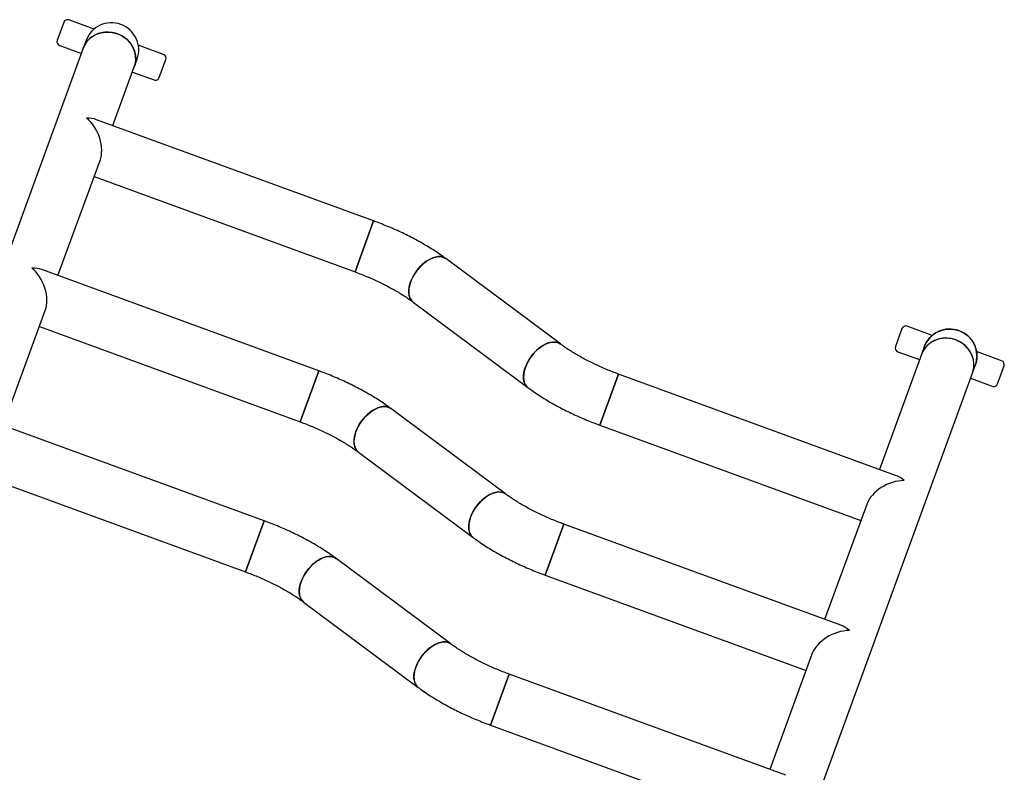
# Model space of a CAD drawing. Units: millimetres. Extents: x 4 to 125, y 5 to 106.
# Drawn here: x 36 to 43, y 68 to 74 of the extents above; entities that cross this region are included whole.
import ezdxf

# ---------------------------------------------------------------- set-up
doc = ezdxf.new("R2010")
doc.units = ezdxf.units.MM

msp = doc.modelspace()

# ---------------------------------------------------------------- linework, layer by layer
at = {"color": 7, "linetype": 'Continuous', "lineweight": 25}
for p, q in [((36.4118, 73.7228), (36.227, 73.7904)), ((36.1885, 73.7725), (36.1405, 73.641)), ((36.332, 73.5823), (34.9076, 69.6844)), ((36.1584, 73.6025), (36.318, 73.5442)), ((36.3524, 73.6381), (36.332, 73.5823)), ((36.9221, 73.5364), (36.7372, 73.6039)), ((36.7077, 73.445), (36.7281, 73.5008)), ((36.5496, 73.0123), (36.7077, 73.445)), ((36.8919, 73.3664), (36.9399, 73.4979)), ((36.6937, 73.4069), (36.8534, 73.3485)), ((38.4699, 72.3106), (36.4307, 73.0558)), ((36.1461, 71.9084), (36.4557, 72.7555)), ((36.4123, 72.6366), (38.3326, 71.9349)), ((38.4699, 72.3106), (38.3326, 71.9349)), ((38.3326, 71.9349), (38.4699, 72.3106)), ((39.8446, 71.4045), (39.0001, 72.0336)), ((38.0665, 71.2066), (36.0273, 71.9518)), ((38.7612, 71.7128), (39.6056, 71.0837)), ((35.7427, 70.8044), (36.0523, 71.6515)), ((36.0089, 71.5327), (37.9292, 70.8309)), ((42.3594, 71.5175), (42.3114, 71.386)), ((42.5827, 71.4678), (42.3979, 71.5354)), ((42.5029, 71.3273), (42.1935, 70.4806)), ((42.3293, 71.3475), (42.4889, 71.2892)), ((42.5233, 71.3831), (42.5029, 71.3273)), ((43.093, 71.2814), (42.9081, 71.3489)), ((38.0665, 71.2066), (37.9292, 70.8309)), ((37.9292, 70.8309), (38.0665, 71.2066)), ((40.2731, 71.1824), (40.1358, 70.8067)), ((40.1358, 70.8067), (40.2731, 71.1824)), ((42.3123, 70.4372), (40.2731, 71.1824)), ((41.4542, 67.2921), (42.8786, 71.19)), ((42.8786, 71.19), (42.899, 71.2458)), ((43.0628, 71.1114), (43.1108, 71.2429)), ((42.8646, 71.1519), (43.0243, 71.0935)), ((39.4412, 70.3005), (38.5967, 70.9296)), ((37.6631, 70.1027), (35.6239, 70.8478)), ((40.1358, 70.8067), (42.0562, 70.1049)), ((38.3577, 70.6088), (39.2022, 69.9797)), ((35.6054, 70.4287), (37.5258, 69.727)), ((42.0996, 70.2238), (41.7901, 69.3767)), ((37.6631, 70.1027), (37.5258, 69.727)), ((37.5258, 69.727), (37.6631, 70.1027)), ((39.8697, 70.0784), (39.7324, 69.7027)), ((39.7324, 69.7027), (39.8697, 70.0784)), ((41.9089, 69.3332), (39.8697, 70.0784)), ((39.0378, 69.1965), (38.1933, 69.8256)), ((39.7324, 69.7027), (41.6528, 69.001)), ((37.9543, 69.5049), (38.7988, 68.8758)), ((41.6962, 69.1198), (41.3867, 68.2727)), ((39.4663, 68.9745), (39.329, 68.5988)), ((39.329, 68.5988), (39.4663, 68.9745)), ((41.5055, 68.2293), (39.4663, 68.9745)), ((39.329, 68.5988), (41.2494, 67.897))]:
    msp.add_line(p, q, dxfattribs=at)
at = {"color": 7, "linetype": 'Continuous', "lineweight": 25, "flags": 128}
for points in [[(36.332, 73.5823), (36.3393, 73.5994), (36.3519, 73.6209), (36.3675, 73.6405), (36.3858, 73.6578), (36.4065, 73.6725), (36.4292, 73.6844), (36.4535, 73.6933), (36.479, 73.6989), (36.5053, 73.7013), (36.5318, 73.7003), (36.5581, 73.6959), (36.5837, 73.6884)], [(36.7077, 73.445), (36.7097, 73.4509), (36.7157, 73.475), (36.7181, 73.4998), (36.7171, 73.5249), (36.7125, 73.5498), (36.7045, 73.574), (36.6932, 73.5972), (36.6788, 73.6188), (36.6615, 73.6386), (36.6417, 73.6562), (36.6198, 73.6712), (36.5961, 73.6834), (36.571, 73.6925), (36.545, 73.6985), (36.5185, 73.7012), (36.4921, 73.7005), (36.4661, 73.6965), (36.4412, 73.6893), (36.4176, 73.6789), (36.3958, 73.6655), (36.3763, 73.6494), (36.3593, 73.631), (36.3452, 73.6104), (36.3342, 73.5881), (36.332, 73.5823)], [(36.5837, 73.6884), (36.6081, 73.6776), (36.631, 73.664), (36.6519, 73.6477), (36.6705, 73.629), (36.6863, 73.6082), (36.6992, 73.5858), (36.7089, 73.562), (36.7152, 73.5374), (36.7181, 73.5124), (36.7174, 73.4874), (36.7131, 73.4628), (36.7077, 73.445)], [(39.0001, 72.0336), (38.9929, 72.0382), (38.9783, 72.0445), (38.9619, 72.0478), (38.944, 72.0479), (38.925, 72.0449), (38.9053, 72.0388), (38.885, 72.0298), (38.8647, 72.0179), (38.8447, 72.0035), (38.8253, 71.9868), (38.807, 71.9681), (38.7899, 71.9476), (38.7744, 71.9258), (38.7609, 71.9031), (38.7495, 71.8799), (38.7404, 71.8565), (38.7338, 71.8334), (38.7298, 71.811), (38.7286, 71.7898), (38.73, 71.77), (38.7342, 71.7521), (38.7409, 71.7363), (38.7502, 71.723), (38.7612, 71.7128)], [(38.7674, 71.9146), (38.7819, 71.9369), (38.7982, 71.958), (38.816, 71.9777), (38.8349, 71.9954), (38.8547, 72.011), (38.8749, 72.0242), (38.8952, 72.0346), (38.9152, 72.0422), (38.9346, 72.0467), (38.9531, 72.0482), (38.9703, 72.0465), (38.9859, 72.0418), (38.9995, 72.034), (39.0001, 72.0336)], [(38.7612, 71.7128), (38.7557, 71.7173), (38.7452, 71.7294), (38.7372, 71.7439), (38.7318, 71.7608), (38.729, 71.7797), (38.7289, 71.8003), (38.7315, 71.8221), (38.7368, 71.8449), (38.7446, 71.8682), (38.7549, 71.8915), (38.7674, 71.9146)], [(39.8446, 71.4045), (39.8374, 71.4092), (39.8228, 71.4154), (39.8064, 71.4187), (39.7885, 71.4188), (39.7695, 71.4158), (39.7497, 71.4097), (39.7295, 71.4007), (39.7092, 71.3888), (39.6892, 71.3744), (39.6698, 71.3577), (39.6514, 71.339), (39.6344, 71.3185), (39.6189, 71.2967), (39.6054, 71.274), (39.5939, 71.2508), (39.5849, 71.2274), (39.5783, 71.2043), (39.5743, 71.182), (39.5731, 71.1607), (39.5745, 71.1409), (39.5786, 71.123), (39.5854, 71.1072), (39.5946, 71.0939), (39.6056, 71.0837)], [(39.6119, 71.2855), (39.6264, 71.3078), (39.6427, 71.3289), (39.6605, 71.3486), (39.6794, 71.3664), (39.6991, 71.382), (39.7193, 71.3951), (39.7397, 71.4055), (39.7597, 71.4131), (39.7791, 71.4177), (39.7976, 71.4191), (39.8148, 71.4174), (39.8303, 71.4127), (39.844, 71.4049), (39.8446, 71.4045)], [(39.6056, 71.0837), (39.6001, 71.0882), (39.5897, 71.1003), (39.5817, 71.1148), (39.5762, 71.1317), (39.5734, 71.1506), (39.5734, 71.1712), (39.576, 71.193), (39.5812, 71.2158), (39.5891, 71.2391), (39.5994, 71.2624), (39.6119, 71.2855)], [(38.5967, 70.9296), (38.5895, 70.9343), (38.5749, 70.9406), (38.5585, 70.9438), (38.5406, 70.9439), (38.5216, 70.9409), (38.5018, 70.9348), (38.4816, 70.9258), (38.4613, 70.914), (38.4413, 70.8996), (38.4219, 70.8828), (38.4035, 70.8641), (38.3865, 70.8436), (38.371, 70.8219), (38.3575, 70.7991), (38.346, 70.7759), (38.337, 70.7525), (38.3304, 70.7294), (38.3264, 70.7071), (38.3252, 70.6858), (38.3266, 70.6661), (38.3308, 70.6481), (38.3375, 70.6324), (38.3467, 70.619), (38.3578, 70.6088)], [(38.364, 70.8106), (38.3785, 70.8329), (38.3948, 70.8541), (38.4126, 70.8737), (38.4315, 70.8915), (38.4513, 70.9071), (38.4715, 70.9202), (38.4918, 70.9307), (38.5118, 70.9382), (38.5312, 70.9428), (38.5497, 70.9442), (38.5669, 70.9426), (38.5824, 70.9378), (38.5961, 70.93), (38.5967, 70.9296)], [(38.3577, 70.6088), (38.3523, 70.6134), (38.3418, 70.6254), (38.3338, 70.64), (38.3284, 70.6568), (38.3256, 70.6757), (38.3255, 70.6963), (38.3281, 70.7182), (38.3334, 70.7409), (38.3412, 70.7642), (38.3515, 70.7876), (38.364, 70.8106)], [(39.4412, 70.3005), (39.434, 70.3052), (39.4193, 70.3115), (39.4029, 70.3147), (39.3851, 70.3148), (39.3661, 70.3118), (39.3463, 70.3057), (39.3261, 70.2967), (39.3058, 70.2849), (39.2858, 70.2705), (39.2664, 70.2538), (39.248, 70.235), (39.231, 70.2145), (39.2155, 70.1928), (39.2019, 70.17), (39.1905, 70.1468), (39.1814, 70.1234), (39.1749, 70.1004), (39.1709, 70.078), (39.1696, 70.0567), (39.1711, 70.037), (39.1752, 70.019), (39.182, 70.0033), (39.1912, 69.99), (39.2022, 69.9797)], [(39.2085, 70.1815), (39.223, 70.2038), (39.2393, 70.225), (39.2571, 70.2446), (39.276, 70.2624), (39.2957, 70.278), (39.3159, 70.2911), (39.3362, 70.3016), (39.3563, 70.3091), (39.3757, 70.3137), (39.3942, 70.3151), (39.4113, 70.3135), (39.4269, 70.3087), (39.4406, 70.3009), (39.4411, 70.3005)], [(39.2022, 69.9797), (39.1967, 69.9843), (39.1863, 69.9963), (39.1783, 70.0109), (39.1728, 70.0278), (39.17, 70.0466), (39.1699, 70.0672), (39.1726, 70.0891), (39.1778, 70.1118), (39.1857, 70.1351), (39.196, 70.1585), (39.2085, 70.1815)], [(38.1933, 69.8256), (38.1861, 69.8303), (38.1715, 69.8366), (38.1551, 69.8398), (38.1372, 69.8399), (38.1182, 69.8369), (38.0984, 69.8309), (38.0782, 69.8218), (38.0579, 69.81), (38.0379, 69.7956), (38.0185, 69.7789), (38.0001, 69.7601), (37.9831, 69.7397), (37.9676, 69.7179), (37.9541, 69.6952), (37.9426, 69.6719), (37.9336, 69.6486), (37.927, 69.6255), (37.923, 69.6031), (37.9218, 69.5819), (37.9232, 69.5621), (37.9273, 69.5442), (37.9341, 69.5284), (37.9433, 69.5151), (37.9544, 69.5048)], [(37.9606, 69.7066), (37.9751, 69.7289), (37.9914, 69.7501), (38.0092, 69.7697), (38.0281, 69.7875), (38.0478, 69.8031), (38.068, 69.8163), (38.0884, 69.8267), (38.1084, 69.8343), (38.1278, 69.8388), (38.1463, 69.8403), (38.1635, 69.8386), (38.179, 69.8338), (38.1927, 69.8261), (38.1933, 69.8256)], [(37.9543, 69.5049), (37.9488, 69.5094), (37.9384, 69.5214), (37.9304, 69.536), (37.9249, 69.5529), (37.9221, 69.5718), (37.9221, 69.5923), (37.9247, 69.6142), (37.9299, 69.637), (37.9378, 69.6602), (37.9481, 69.6836), (37.9606, 69.7066)], [(39.0378, 69.1965), (39.0306, 69.2012), (39.0159, 69.2075), (38.9995, 69.2107), (38.9817, 69.2108), (38.9627, 69.2078), (38.9429, 69.2018), (38.9227, 69.1927), (38.9024, 69.1809), (38.8824, 69.1665), (38.863, 69.1498), (38.8446, 69.131), (38.8275, 69.1106), (38.8121, 69.0888), (38.7985, 69.0661), (38.7871, 69.0428), (38.778, 69.0195), (38.7715, 68.9964), (38.7675, 68.974), (38.7662, 68.9528), (38.7677, 68.933), (38.7718, 68.9151), (38.7786, 68.8993), (38.7878, 68.886), (38.7988, 68.8758)], [(38.8051, 69.0775), (38.8196, 69.0998), (38.8359, 69.121), (38.8537, 69.1406), (38.8726, 69.1584), (38.8923, 69.174), (38.9125, 69.1872), (38.9328, 69.1976), (38.9529, 69.2052), (38.9723, 69.2097), (38.9908, 69.2112), (39.0079, 69.2095), (39.0235, 69.2047), (39.0372, 69.197), (39.0377, 69.1966)], [(38.7988, 68.8758), (38.7933, 68.8803), (38.7829, 68.8923), (38.7749, 68.9069), (38.7694, 68.9238), (38.7666, 68.9427), (38.7665, 68.9632), (38.7691, 68.9851), (38.7744, 69.0079), (38.7823, 69.0311), (38.7925, 69.0545), (38.8051, 69.0775)]]:
    msp.add_lwpolyline(points, dxfattribs=at)
at = {"color": 7, "linetype": 'Continuous', "lineweight": 25}
for centre, radius, start, end in [((36.2167, 73.7622), 0.03, 69.92657, 159.92657), ((36.5402, 73.5694), 0.2, 69.92657, 159.92657), ((36.5402, 73.5694), 0.2, 339.92657, 159.92657), ((36.5402, 73.5694), 0.2, 339.92657, 69.92657), ((36.1687, 73.6307), 0.03, 159.92657, 249.92657), ((36.9118, 73.5082), 0.03, 339.92657, 69.92657), ((36.8637, 73.3767), 0.03, 249.92657, 339.92657), ((42.3876, 71.5072), 0.03, 69.92657, 159.92657), ((42.7111, 71.3145), 0.2, 69.92657, 160.07012), ((42.7111, 71.3145), 0.2, 339.9734, 69.92657), ((42.3396, 71.3757), 0.03, 159.92657, 249.92657), ((43.0827, 71.2532), 0.03, 339.92657, 69.92657), ((43.0346, 71.1217), 0.03, 249.92657, 339.92657)]:
    msp.add_arc(centre, radius, start, end, dxfattribs=at)
for centre, major_axis, ratio, start_param, end_param in [((36.2931, 72.8931), (0.2121, 0.0986), 0.680247, 0.597346, 0.973451), ((36.2931, 72.8931), (-0.0986, 0.2121), 0.680247, 3.738938, 5.309735), ((35.8897, 71.7892), (0.2121, 0.0986), 0.680247, 0.597346, 0.973451), ((35.8897, 71.7892), (-0.0986, 0.2121), 0.680247, 3.738938, 5.309735), ((42.6907, 71.2586), (0.1879, -0.0686), 0.935332, 0, 3.141593), ((42.3127, 70.2241), (0.2121, 0.0986), 0.680247, 0.973451, 2.544247), ((42.3127, 70.2241), (-0.0986, 0.2121), 0.680247, 5.309735, 5.68584), ((41.9093, 69.1202), (-0.0986, 0.2121), 0.680247, 5.309735, 5.68584), ((41.9093, 69.1202), (0.2121, 0.0986), 0.680247, 0.973451, 2.544247)]:
    msp.add_ellipse(centre, major_axis=major_axis, ratio=ratio, start_param=start_param, end_param=end_param, dxfattribs=at)
for points, knots in [([(39.0001, 72.0336), (38.9932, 72.0387), (38.9729, 72.0536), (38.9379, 72.0778), (38.8944, 72.106), (38.8494, 72.1334), (38.8031, 72.1598), (38.7555, 72.1854), (38.7068, 72.21), (38.657, 72.2337), (38.6064, 72.2563), (38.555, 72.2779), (38.5094, 72.296), (38.4809, 72.3065), (38.4699, 72.3106)], [0, 0, 0, 0, 0.047644, 0.139695, 0.230991, 0.321595, 0.41162, 0.501169, 0.590331, 0.679186, 0.767805, 0.856253, 0.94459, 1, 1, 1, 1]), ([(38.3326, 71.9349), (38.3404, 71.932), (38.3631, 71.9236), (38.4003, 71.909), (38.4438, 71.8908), (38.4865, 71.8718), (38.528, 71.8522), (38.5681, 71.8319), (38.6067, 71.8113), (38.6435, 71.7904), (38.6784, 71.7693), (38.7111, 71.7482), (38.7386, 71.7293), (38.7546, 71.7176), (38.7612, 71.7128)], [0, 0, 0, 0, 0.047302, 0.137706, 0.228053, 0.318263, 0.408268, 0.497993, 0.58736, 0.676284, 0.764672, 0.852419, 0.939413, 1, 1, 1, 1]), ([(42.5232, 71.3818), (42.5238, 71.3837), (42.5275, 71.3967), (42.5395, 71.4184), (42.5591, 71.4461), (42.5834, 71.4696), (42.6113, 71.4889), (42.6419, 71.5031), (42.6747, 71.5121), (42.7082, 71.5154), (42.7422, 71.513), (42.7749, 71.505), (42.8061, 71.4915), (42.8344, 71.4731), (42.8594, 71.4501), (42.88, 71.4234), (42.8959, 71.3934), (42.9065, 71.3614), (42.9117, 71.3277), (42.9108, 71.2941), (42.9063, 71.2662), (42.9002, 71.2507), (42.8981, 71.2456)], [0, 0, 0, 0, 0.009799, 0.064114, 0.116899, 0.171214, 0.223995, 0.278307, 0.331084, 0.385391, 0.438164, 0.492467, 0.545238, 0.599539, 0.65231, 0.70661, 0.759383, 0.813685, 0.866461, 0.920768, 0.973548, 1, 1, 1, 1]), ([(40.2731, 71.1824), (40.2653, 71.1853), (40.2427, 71.1936), (40.2055, 71.2083), (40.1619, 71.2265), (40.1193, 71.2454), (40.0778, 71.2651), (40.0377, 71.2853), (39.9991, 71.306), (39.9623, 71.3269), (39.9274, 71.348), (39.8947, 71.369), (39.8671, 71.3879), (39.8512, 71.3997), (39.8446, 71.4045)], [0, 0, 0, 0, 0.047302, 0.137706, 0.228053, 0.318263, 0.408268, 0.497993, 0.58736, 0.676284, 0.764672, 0.852419, 0.939413, 1, 1, 1, 1]), ([(42.8774, 71.1887), (42.8799, 71.1952), (42.8861, 71.2117), (42.8897, 71.2398), (42.8889, 71.2718), (42.8824, 71.3032), (42.8703, 71.3336), (42.8533, 71.3617), (42.8315, 71.387), (42.8059, 71.4085), (42.7768, 71.4259), (42.7455, 71.4385), (42.7124, 71.446), (42.6789, 71.4482), (42.6455, 71.4449), (42.6137, 71.4365), (42.5838, 71.4229), (42.5572, 71.4047), (42.534, 71.3823), (42.516, 71.3564), (42.5056, 71.3375), (42.5029, 71.3272), (42.5028, 71.3269)], [0, 0, 0, 0, 0.035291, 0.089581, 0.142341, 0.19663, 0.249386, 0.303672, 0.356423, 0.410704, 0.463452, 0.51773, 0.570476, 0.624751, 0.677498, 0.731774, 0.784522, 0.838801, 0.891553, 0.945835, 0.998592, 1, 1, 1, 1]), ([(38.5967, 70.9296), (38.5898, 70.9347), (38.5695, 70.9496), (38.5344, 70.9739), (38.491, 71.0021), (38.446, 71.0294), (38.3997, 71.0559), (38.3521, 71.0814), (38.3034, 71.1061), (38.2536, 71.1297), (38.203, 71.1524), (38.1516, 71.174), (38.106, 71.192), (38.0775, 71.2026), (38.0665, 71.2066)], [0, 0, 0, 0, 0.047644, 0.139695, 0.230991, 0.321595, 0.41162, 0.501169, 0.590331, 0.679186, 0.767805, 0.856253, 0.94459, 1, 1, 1, 1]), ([(39.6056, 71.0837), (39.6125, 71.0786), (39.6328, 71.0637), (39.6679, 71.0394), (39.7113, 71.0112), (39.7563, 70.9839), (39.8026, 70.9574), (39.8502, 70.9319), (39.899, 70.9073), (39.9487, 70.8836), (39.9994, 70.8609), (40.0508, 70.8393), (40.0964, 70.8213), (40.1248, 70.8108), (40.1358, 70.8067)], [0, 0, 0, 0, 0.047644, 0.139695, 0.230991, 0.321595, 0.41162, 0.501169, 0.590331, 0.679186, 0.767805, 0.856253, 0.94459, 1, 1, 1, 1]), ([(37.9292, 70.8309), (37.937, 70.828), (37.9597, 70.8197), (37.9969, 70.805), (38.0404, 70.7868), (38.0831, 70.7679), (38.1245, 70.7482), (38.1647, 70.728), (38.2033, 70.7073), (38.2401, 70.6864), (38.2749, 70.6653), (38.3077, 70.6443), (38.3352, 70.6254), (38.3512, 70.6136), (38.3577, 70.6088)], [0, 0, 0, 0, 0.047302, 0.137706, 0.228053, 0.318263, 0.408268, 0.497993, 0.58736, 0.676284, 0.764672, 0.852419, 0.939413, 1, 1, 1, 1]), ([(39.8697, 70.0784), (39.8619, 70.0813), (39.8392, 70.0897), (39.802, 70.1043), (39.7585, 70.1225), (39.7159, 70.1415), (39.6744, 70.1611), (39.6342, 70.1814), (39.5957, 70.202), (39.5589, 70.2229), (39.524, 70.244), (39.4913, 70.2651), (39.4637, 70.284), (39.4477, 70.2957), (39.4412, 70.3005)], [0, 0, 0, 0, 0.047302, 0.137706, 0.228053, 0.318263, 0.408268, 0.497993, 0.58736, 0.676284, 0.764672, 0.852419, 0.939413, 1, 1, 1, 1]), ([(38.1933, 69.8256), (38.1864, 69.8307), (38.1661, 69.8457), (38.131, 69.8699), (38.0876, 69.8981), (38.0426, 69.9254), (37.9963, 69.9519), (37.9487, 69.9775), (37.9, 70.0021), (37.8502, 70.0258), (37.7996, 70.0484), (37.7482, 70.07), (37.7026, 70.088), (37.6741, 70.0986), (37.6631, 70.1027)], [0, 0, 0, 0, 0.047644, 0.139695, 0.230991, 0.321595, 0.41162, 0.501169, 0.590331, 0.679186, 0.767805, 0.856253, 0.94459, 1, 1, 1, 1]), ([(39.2022, 69.9797), (39.2091, 69.9746), (39.2294, 69.9597), (39.2645, 69.9355), (39.3079, 69.9073), (39.3529, 69.8799), (39.3992, 69.8535), (39.4468, 69.8279), (39.4955, 69.8033), (39.5453, 69.7796), (39.5959, 69.757), (39.6474, 69.7354), (39.6929, 69.7173), (39.7214, 69.7068), (39.7324, 69.7027)], [0, 0, 0, 0, 0.047644, 0.139695, 0.230991, 0.321595, 0.41162, 0.501169, 0.590331, 0.679186, 0.767805, 0.856253, 0.94459, 1, 1, 1, 1]), ([(37.5258, 69.727), (37.5336, 69.7241), (37.5563, 69.7157), (37.5935, 69.7011), (37.637, 69.6829), (37.6796, 69.6639), (37.7211, 69.6442), (37.7613, 69.624), (37.7998, 69.6034), (37.8367, 69.5824), (37.8715, 69.5614), (37.9042, 69.5403), (37.9318, 69.5214), (37.9478, 69.5097), (37.9543, 69.5049)], [0, 0, 0, 0, 0.047302, 0.137706, 0.228053, 0.318263, 0.408268, 0.497993, 0.58736, 0.676284, 0.764672, 0.852419, 0.939413, 1, 1, 1, 1]), ([(39.4663, 68.9745), (39.4585, 68.9773), (39.4358, 68.9857), (39.3986, 69.0003), (39.3551, 69.0185), (39.3125, 69.0375), (39.271, 69.0572), (39.2308, 69.0774), (39.1923, 69.098), (39.1554, 69.119), (39.1206, 69.1401), (39.0879, 69.1611), (39.0603, 69.18), (39.0443, 69.1917), (39.0378, 69.1965)], [0, 0, 0, 0, 0.0473017, 0.1377059, 0.2280531, 0.3182634, 0.4082676, 0.4979927, 0.58736, 0.6762843, 0.7646718, 0.8524192, 0.9394131, 1, 1, 1, 1]), ([(38.7988, 68.8758), (38.8057, 68.8707), (38.826, 68.8558), (38.8611, 68.8315), (38.9045, 68.8033), (38.9495, 68.776), (38.9958, 68.7495), (39.0434, 68.724), (39.0921, 68.6993), (39.1419, 68.6757), (39.1925, 68.653), (39.2439, 68.6314), (39.2895, 68.6134), (39.318, 68.6028), (39.329, 68.5988)], [0, 0, 0, 0, 0.047644, 0.139695, 0.230991, 0.321595, 0.41162, 0.501169, 0.590331, 0.679186, 0.767805, 0.856253, 0.94459, 1, 1, 1, 1])]:
    msp.add_open_spline(points, degree=3, knots=knots, dxfattribs=at)

doc.saveas('drawing.dxf')
